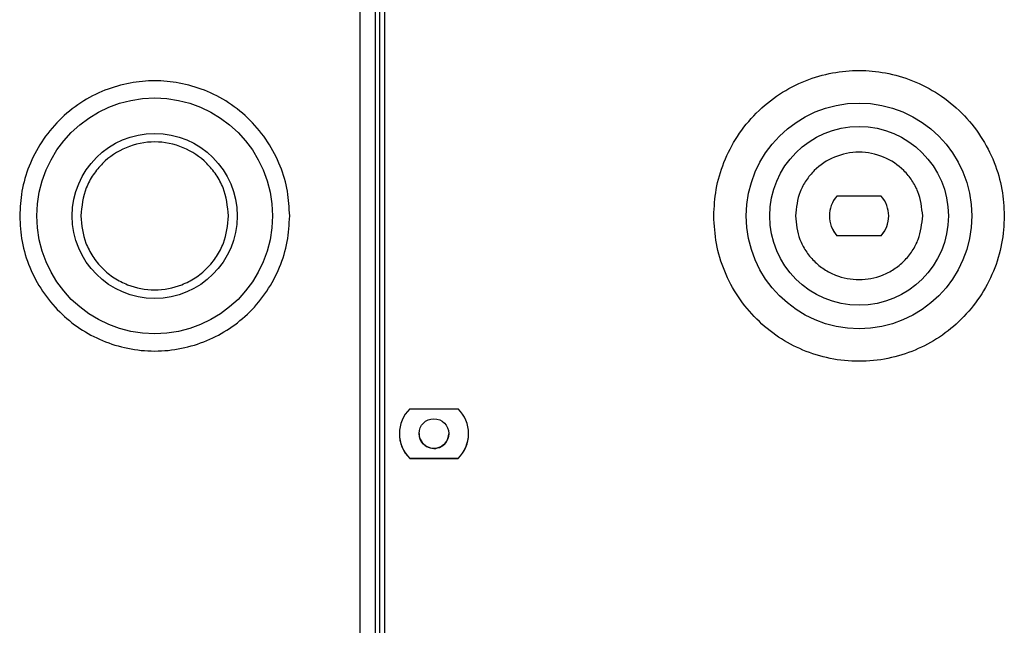
# Model space of a CAD drawing. Units: millimetres. Extents: x 59 to 1388, y 57 to 1231.
# Drawn here: x 333 to 433, y 1094 to 1156 of the extents above; entities that cross this region are included whole.
import ezdxf

# ---------------------------------------------------------------- set-up
doc = ezdxf.new("R2010")
doc.units = ezdxf.units.MM

msp = doc.modelspace()

# ---------------------------------------------------------------- linework, layer by layer
at = {"color": 8, "linetype": 'Continuous', "lineweight": 25}
for p, q in [((367.615, 1196.375, 0), (367.615, 911.717, 0)), ((369.215, 911.717, 0), (369.215, 1195.375, 0)), ((369.615, 1195.375, 0), (369.615, 911.717, 0))]:
    msp.add_line(p, q, dxfattribs=at)
at = {"color": 7, "linetype": 'Continuous', "lineweight": 25}
for p, q in [((370.115, 1196.575, 0), (370.115, 911.717, 0)), ((420.351, 1137.675, 0), (415.879, 1137.675, 0)), ((420.351, 1133.675, 0), (415.879, 1133.675, 0)), ((415.879, 1133.675, 0), (415.879, 1133.675, 0)), ((420.351, 1133.675, 0), (415.879, 1133.675, 0)), ((420.351, 1133.675, 0), (420.351, 1133.675, 0)), ((372.666, 1116.175, 0), (377.565, 1116.175, 0)), ((372.666, 1111.175, 0), (377.565, 1111.175, 0)), ((372.666, 1111.175, 0), (372.666, 1111.175, 0)), ((377.565, 1111.175, 0), (372.666, 1111.175, 0)), ((377.565, 1111.175, 0), (377.565, 1111.175, 0))]:
    msp.add_line(p, q, dxfattribs=at)
for centre, radius in [((346.865, 1135.675, 0), 11.923), ((418.115, 1135.675, 0), 11.403), ((418.115, 1135.675, 0), 9.036), ((346.865, 1135.675, 0), 8.343), ((375.115, 1113.675, 0), 1.5)]:
    msp.add_circle(centre, radius, dxfattribs=at)
for centre, radius, start, end in [((418.115, 1135.675, 0), 3, 138.18968, 221.81031), ((418.115, 1135.675, 0), 3, 318.18968, 41.81031), ((418.115, 1135.675, 0), 3, 179.5, 221.81031), ((418.115, 1135.675, 0), 3, 318.18968, 359.5), ((375.115, 1113.675, 0), 3.5, 134.41531, 225.58469), ((375.115, 1113.675, 0), 3.5, 314.41531, 45.58469), ((375.115, 1113.675, 0), 3.5, 179.5, 225.58469), ((375.115, 1113.675, 0), 1.5, 179.5, 359.5), ((375.115, 1113.675, 0), 3.5, 314.41531, 359.5)]:
    msp.add_arc(centre, radius, start, end, dxfattribs=at)
for points, knots in [([(403.421, 1135.675, 0), (403.469, 1136.572, 0), (403.567, 1138.418, 0), (404.385, 1141.156, 0), (405.74, 1143.79, 0), (407.651, 1146.14, 0), (410.001, 1148.049, 0), (412.634, 1149.413, 0), (415.373, 1150.2, 0), (418.115, 1150.452, 0), (420.857, 1150.2, 0), (423.596, 1149.413, 0), (426.23, 1148.049, 0), (428.579, 1146.14, 0), (430.49, 1143.79, 0), (431.846, 1141.156, 0), (432.663, 1138.418, 0), (432.761, 1136.572, 0), (432.809, 1135.675, 0)], [0, 0, 0, 0, 0.058258, 0.120006, 0.18432, 0.25, 0.31568, 0.379994, 0.441742, 0.5, 0.558258, 0.620006, 0.68432, 0.75, 0.81568, 0.879994, 0.941742, 1, 1, 1, 1]), ([(360.52, 1135.675, 0), (360.476, 1136.508, 0), (360.384, 1138.224, 0), (359.625, 1140.769, 0), (358.365, 1143.216, 0), (356.589, 1145.4, 0), (354.406, 1147.173, 0), (351.958, 1148.441, 0), (349.414, 1149.173, 0), (346.865, 1149.407, 0), (344.317, 1149.173, 0), (341.772, 1148.441, 0), (339.325, 1147.173, 0), (337.142, 1145.4, 0), (335.365, 1143.216, 0), (334.106, 1140.769, 0), (333.346, 1138.224, 0), (333.255, 1136.508, 0), (333.21, 1135.675, 0)], [0, 0, 0, 0, 0.058258, 0.120006, 0.18432, 0.25, 0.31568, 0.379994, 0.441742, 0.5, 0.558258, 0.620006, 0.68432, 0.75, 0.81568, 0.879994, 0.941742, 1, 1, 1, 1]), ([(354.342, 1135.675, 0), (354.236, 1136.648, 0), (354.074, 1138.124, 0), (353.114, 1139.864, 0), (351.875, 1141.375, 0), (349.799, 1142.762, 0), (346.865, 1143.351, 0), (343.932, 1142.762, 0), (341.855, 1141.375, 0), (340.616, 1139.864, 0), (339.657, 1138.124, 0), (339.495, 1136.648, 0), (339.388, 1135.675, 0)], [0, 0, 0, 0, 0.123939, 0.188058, 0.251752, 0.373923, 0.5, 0.626077, 0.748248, 0.811942, 0.876061, 1, 1, 1, 1]), ([(424.553, 1135.675, 0), (424.461, 1136.513, 0), (424.322, 1137.784, 0), (423.496, 1139.282, 0), (422.429, 1140.583, 0), (420.641, 1141.777, 0), (418.115, 1142.284, 0), (415.589, 1141.777, 0), (413.801, 1140.583, 0), (412.735, 1139.282, 0), (411.908, 1137.784, 0), (411.769, 1136.513, 0), (411.677, 1135.675, 0)], [0, 0, 0, 0, 0.123939, 0.188058, 0.251752, 0.373923, 0.5, 0.626077, 0.748248, 0.811942, 0.876061, 1, 1, 1, 1]), ([(333.21, 1135.675, 0), (333.259, 1134.803, 0), (333.358, 1133.029, 0), (334.162, 1130.441, 0), (335.442, 1128.026, 0), (337.176, 1125.93, 0), (339.244, 1124.244, 0), (341.584, 1122.991, 0), (344.148, 1122.202, 0), (346.865, 1121.929, 0), (349.582, 1122.202, 0), (352.146, 1122.991, 0), (354.486, 1124.244, 0), (356.555, 1125.93, 0), (358.288, 1128.026, 0), (359.568, 1130.441, 0), (360.373, 1133.029, 0), (360.471, 1134.803, 0), (360.52, 1135.675, 0)], [0, 0, 0, 0, 0.061038, 0.124088, 0.18798, 0.251448, 0.313275, 0.373749, 0.43625, 0.5, 0.56375, 0.626251, 0.686725, 0.748552, 0.81202, 0.875912, 0.938962, 1, 1, 1, 1]), ([(339.388, 1135.675, 0), (339.488, 1134.735, 0), (339.642, 1133.288, 0), (340.574, 1131.547, 0), (341.539, 1130.351, 0), (342.737, 1129.379, 0), (344.478, 1128.476, 0), (346.865, 1128.018, 0), (349.253, 1128.476, 0), (350.993, 1129.379, 0), (352.191, 1130.351, 0), (353.156, 1131.547, 0), (354.089, 1133.288, 0), (354.242, 1134.735, 0), (354.342, 1135.675, 0)], [0, 0, 0, 0, 0.119728, 0.18418, 0.25, 0.31582, 0.380272, 0.5, 0.619728, 0.68418, 0.75, 0.81582, 0.880272, 1, 1, 1, 1]), ([(432.809, 1135.675, 0), (432.757, 1134.736, 0), (432.651, 1132.827, 0), (431.785, 1130.042, 0), (430.408, 1127.444, 0), (428.542, 1125.188, 0), (426.316, 1123.374, 0), (423.798, 1122.026, 0), (421.039, 1121.177, 0), (418.115, 1120.883, 0), (415.191, 1121.177, 0), (412.432, 1122.026, 0), (409.914, 1123.374, 0), (407.688, 1125.188, 0), (405.823, 1127.444, 0), (404.445, 1130.042, 0), (403.58, 1132.827, 0), (403.474, 1134.736, 0), (403.421, 1135.675, 0)], [0, 0, 0, 0, 0.061038, 0.124088, 0.18798, 0.251448, 0.313275, 0.373749, 0.43625, 0.5, 0.56375, 0.626251, 0.686725, 0.748552, 0.81202, 0.875912, 0.938962, 1, 1, 1, 1]), ([(411.677, 1135.675, 0), (411.763, 1134.866, 0), (411.896, 1133.62, 0), (412.698, 1132.121, 0), (413.529, 1131.091, 0), (414.561, 1130.255, 0), (416.06, 1129.477, 0), (418.115, 1129.082, 0), (420.171, 1129.477, 0), (421.67, 1130.255, 0), (422.701, 1131.091, 0), (423.532, 1132.121, 0), (424.335, 1133.62, 0), (424.467, 1134.866, 0), (424.553, 1135.675, 0)], [0, 0, 0, 0, 0.119728, 0.18418, 0.25, 0.31582, 0.380272, 0.5, 0.619728, 0.68418, 0.75, 0.81582, 0.880272, 1, 1, 1, 1])]:
    msp.add_open_spline(points, degree=3, knots=knots, dxfattribs=at)

doc.saveas('drawing.dxf')
